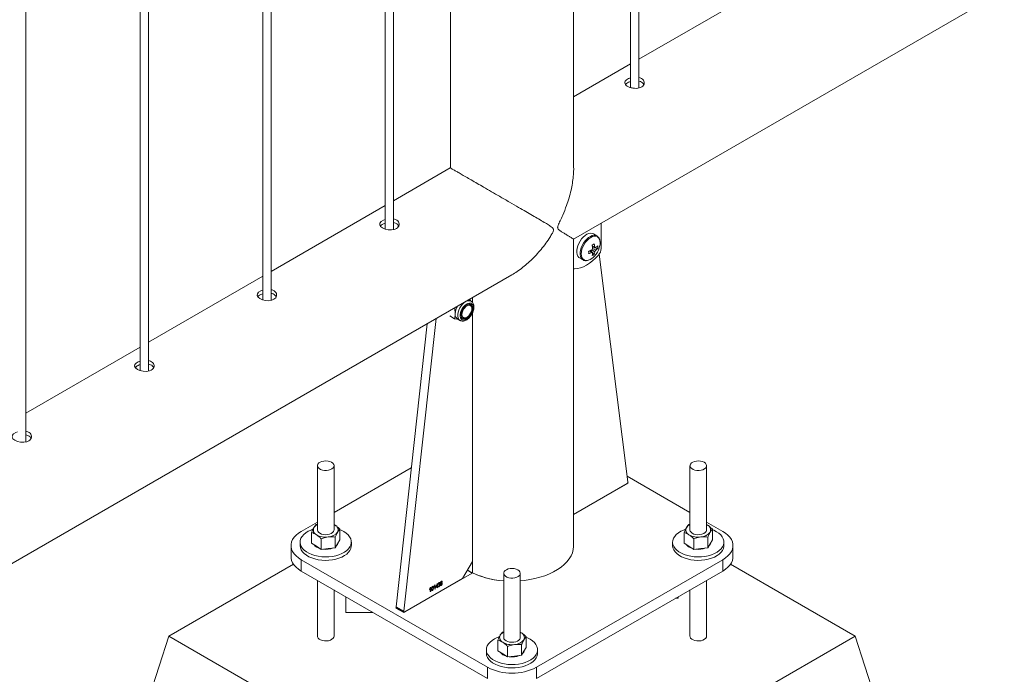
# Paper-space layout 'Sheet2' of a CAD drawing. Units: millimetres. Extents: x 0 to 42, y 0 to 29.8.
# Drawn here: x 28.9 to 29.6, y 8.9 to 9.4 of the extents above; entities that cross this region are included whole.
import ezdxf

# ---------------------------------------------------------------- set-up
doc = ezdxf.new("R2010")
doc.units = ezdxf.units.MM

psp = doc.layouts.new('Sheet2')

# ---------------------------------------------------------------- linework, layer by layer
at = {"color": 7, "linetype": 'Continuous', "lineweight": 0}
for p, q in [((29.32023, 12.37096), (29.32023, 9.33499)), ((29.32623, 9.33466), (29.32623, 12.37443)), ((29.27929, 9.27702), (29.27929, 12.34733)), ((29.19039, 12.29601), (29.19039, 9.27702)), ((29.14945, 9.2326), (29.14945, 12.27238)), ((29.14345, 12.26891), (29.14345, 9.23291)), ((29.06106, 9.18158), (29.06106, 12.22135)), ((29.05506, 12.21789), (29.05506, 9.18188)), ((28.96668, 12.16686), (28.96668, 9.13085)), ((28.97268, 9.13055), (28.97268, 12.17032)), ((28.88429, 9.07952), (28.88429, 12.1193)), ((29.2793, 9.2257), (31.00257, 10.22052)), ((29.40862, 9.403), (29.32623, 9.35544)), ((29.32023, 9.35198), (29.27929, 9.32834)), ((29.19036, 9.27701), (29.14945, 9.25339)), ((29.14345, 9.24993), (29.06106, 9.20236)), ((29.15278, 9.2347), (29.15272, 9.23561)), ((29.29919, 9.21897), (29.29919, 9.23718)), ((29.27929, 9.00476), (29.27929, 9.22569)), ((29.29609, 9.22799), (29.29358, 9.22944)), ((29.29414, 9.21469), (29.29166, 9.21755)), ((29.29663, 9.219), (29.29291, 9.21972)), ((29.29521, 9.2195), (29.29476, 9.21973)), ((29.28358, 9.21212), (29.28609, 9.21067)), ((29.29777, 9.21488), (29.31849, 9.05071)), ((27.51153, 8.20519), (29.2348, 9.20001)), ((29.05506, 9.1989), (28.97268, 9.15134)), ((29.20533, 9.18092), (29.20353, 9.18196)), ((29.20416, 9.18233), (29.20467, 9.18237)), ((29.20445, 9.18249), (29.20467, 9.18237)), ((29.20485, 9.1812), (29.20467, 9.18237)), ((29.20624, 9.18012), (29.20624, 9.18352)), ((29.19314, 9.17596), (29.19335, 9.17584)), ((29.19335, 9.17584), (29.1942, 9.17658)), ((29.20481, 9.17776), (29.20383, 9.17832)), ((29.1801, 9.16843), (29.15685, 8.9574)), ((29.18994, 9.17027), (29.19335, 9.1683)), ((29.19551, 9.16811), (29.19733, 9.16706)), ((29.19883, 9.16966), (29.19981, 9.16909)), ((29.20624, 8.99315), (29.20624, 9.17224)), ((29.17368, 9.16472), (29.15119, 8.96067)), ((28.96668, 9.14788), (28.88429, 9.10031)), ((29.09449, 9.06233), (29.09449, 9.01603)), ((29.10649, 9.01603), (29.10649, 9.06233)), ((29.36319, 9.06233), (29.36319, 9.01603)), ((29.37519, 9.01603), (29.37519, 9.06233)), ((29.16223, 9.06081), (29.10649, 9.02864)), ((29.36319, 9.02864), (29.31798, 9.05474)), ((29.31779, 9.04938), (29.27929, 9.02716)), ((29.09449, 9.02171), (29.08281, 9.01497)), ((29.09356, 9.01984), (29.09449, 9.02016)), ((29.1072, 9.0195), (29.10649, 9.0199)), ((29.10649, 9.01988), (29.1072, 9.0195)), ((29.36226, 9.01985), (29.36319, 9.02016)), ((29.38687, 9.01497), (29.37519, 9.02171)), ((29.3759, 9.0195), (29.37519, 9.0199)), ((29.37519, 9.01988), (29.3759, 9.0195)), ((29.09032, 9.00647), (29.09032, 9.01414)), ((29.11066, 9.00893), (29.11066, 9.01661)), ((29.35902, 9.00647), (29.35902, 9.01414)), ((29.37936, 9.00893), (29.37936, 9.01661)), ((29.07549, 9.00476), (29.07549, 8.9966)), ((29.08199, 9.00721), (29.08199, 9.00476)), ((29.09032, 9.00647), (29.09379, 9.00424)), ((29.09379, 9.00424), (29.09725, 9.002)), ((29.09725, 9.002), (29.09725, 9.00967)), ((29.10742, 9.00323), (29.10742, 9.01091)), ((29.10742, 9.00323), (29.10904, 9.00608)), ((29.10904, 9.00608), (29.11066, 9.00893)), ((29.11899, 9.00476), (29.11899, 9.00721)), ((29.35069, 9.00721), (29.35069, 9.00476)), ((29.35902, 9.00647), (29.36249, 9.00424)), ((29.36249, 9.00424), (29.36595, 9.002)), ((29.36595, 9.002), (29.36595, 9.00967)), ((29.37612, 9.00323), (29.37612, 9.01091)), ((29.37612, 9.00323), (29.37774, 9.00608)), ((29.37774, 9.00608), (29.37936, 9.00893)), ((29.38769, 9.00476), (29.38769, 9.00721)), ((29.39419, 8.9966), (29.39419, 9.00476)), ((29.10234, 9.00262), (29.09725, 9.002)), ((29.10742, 9.00323), (29.10234, 9.00262)), ((29.37104, 9.00262), (29.36595, 9.002)), ((29.37612, 9.00323), (29.37104, 9.00262)), ((29.07732, 8.99138), (28.98735, 8.93944)), ((29.08281, 8.99456), (29.21716, 8.917)), ((29.08281, 8.99456), (29.08281, 8.98639)), ((29.19917, 8.9809), (29.20624, 8.99315)), ((29.25252, 8.917), (29.38687, 8.99456)), ((29.38687, 8.98639), (29.38687, 8.99456)), ((29.48233, 8.93944), (29.39241, 8.99135)), ((29.08281, 8.98639), (29.21716, 8.90883)), ((29.15674, 8.95641), (29.20609, 8.9849)), ((29.20271, 8.98703), (29.20341, 8.98662)), ((29.22884, 8.98477), (29.22884, 8.93847)), ((29.24084, 8.93847), (29.24084, 8.98477)), ((29.25252, 8.90883), (29.38687, 8.98639)), ((29.09449, 8.97965), (29.09449, 8.93944)), ((29.15755, 8.95688), (29.19917, 8.9809)), ((29.17917, 8.97628), (29.17934, 8.97638)), ((29.17934, 8.97638), (29.17934, 8.97348)), ((29.17989, 8.97484), (29.18077, 8.9772)), ((29.18076, 8.97663), (29.18014, 8.97498)), ((29.18076, 8.97534), (29.18076, 8.97663)), ((29.18077, 8.9772), (29.18101, 8.97734)), ((29.18101, 8.97734), (29.18101, 8.97549)), ((29.18185, 8.97708), (29.18159, 8.97697)), ((29.18204, 8.97641), (29.18207, 8.97677)), ((29.18207, 8.97677), (29.18211, 8.97678)), ((29.18442, 8.9786), (29.18416, 8.97842)), ((29.37519, 8.93944), (29.37519, 8.97965)), ((29.10649, 8.93944), (29.10649, 8.97272)), ((29.17542, 8.97304), (29.17542, 8.97337)), ((29.17593, 8.97152), (29.17593, 8.97378)), ((29.17619, 8.97166), (29.17593, 8.97152)), ((29.17602, 8.97446), (29.17619, 8.97456)), ((29.17619, 8.97456), (29.17619, 8.97166)), ((29.17857, 8.97486), (29.17857, 8.97519)), ((29.17908, 8.97333), (29.17908, 8.9756)), ((29.17934, 8.97348), (29.17908, 8.97333)), ((29.18076, 8.975), (29.17989, 8.9745)), ((29.17989, 8.9745), (29.17989, 8.97484)), ((29.18014, 8.97498), (29.18076, 8.97534)), ((29.18076, 8.9743), (29.18076, 8.975)), ((29.18101, 8.97445), (29.18076, 8.9743)), ((29.18101, 8.97549), (29.1813, 8.97565)), ((29.1813, 8.97532), (29.18101, 8.97515)), ((29.18101, 8.97515), (29.18101, 8.97445)), ((29.1813, 8.97565), (29.1813, 8.97532)), ((29.18156, 8.97554), (29.18182, 8.97573)), ((29.36319, 8.97272), (29.36319, 8.93944)), ((29.11499, 8.96782), (29.11499, 8.95652)), ((29.35282, 8.96674), (29.35469, 8.96674)), ((29.35469, 8.96674), (29.35469, 8.96782)), ((29.13456, 8.95652), (29.11499, 8.95652)), ((29.15108, 8.95968), (29.15674, 8.95641)), ((29.15119, 8.96067), (29.15685, 8.9574)), ((29.15139, 8.9601), (29.15705, 8.95683)), ((29.22791, 8.94229), (29.22884, 8.9426)), ((29.24155, 8.94194), (29.24084, 8.94235)), ((29.24084, 8.94232), (29.24155, 8.94194)), ((28.88129, 8.61282), (28.98735, 8.93944)), ((28.98735, 8.93944), (29.23484, 8.79657)), ((29.22467, 8.92891), (29.22467, 8.93659)), ((29.23484, 8.79657), (29.48233, 8.93944)), ((29.24177, 8.92568), (29.24177, 8.93335)), ((29.24501, 8.93138), (29.24501, 8.93905)), ((29.58839, 8.61282), (29.48233, 8.93944)), ((29.21634, 8.92965), (29.21634, 8.9272)), ((29.22467, 8.92891), (29.22814, 8.92668)), ((29.22814, 8.92668), (29.2316, 8.92444)), ((29.2316, 8.92444), (29.2316, 8.93212)), ((29.24177, 8.92568), (29.24339, 8.92853)), ((29.24339, 8.92853), (29.24501, 8.93138)), ((29.25334, 8.9272), (29.25334, 8.92965)), ((29.23669, 8.92506), (29.2316, 8.92444)), ((29.24177, 8.92568), (29.23669, 8.92506)), ((29.21716, 8.90883), (29.21716, 8.917)), ((29.25252, 8.917), (29.25252, 8.90883))]:
    psp.add_line(p, q, dxfattribs=at)
at = {"color": 8, "linetype": 'Continuous', "lineweight": 0}
for p, q in [((29.20636, 9.17998), (29.20636, 9.18359)), ((29.20636, 8.98507), (29.20636, 9.17253)), ((29.27929, 9.02716), (29.3186, 9.04985)), ((29.3186, 9.04985), (29.31834, 9.05)), ((29.20609, 8.9849), (29.20263, 8.9869)), ((29.1516, 8.95998), (29.15108, 8.95968))]:
    psp.add_line(p, q, dxfattribs=at)
at = {"color": 7, "linetype": 'Continuous', "lineweight": 0, "flags": 128}
for points in [[(29.14345, 9.23986), (29.14209, 9.23937), (29.14051, 9.23838), (29.1396, 9.23724), (29.13944, 9.23604), (29.14007, 9.23485), (29.14142, 9.23378), (29.14332, 9.23294), (29.14556, 9.23242), (29.14792, 9.23232), (29.15013, 9.23272), (29.15144, 9.23329), (29.15144, 9.23329)], [(29.29358, 9.22944), (29.29268, 9.2298), (29.29152, 9.2299), (29.29025, 9.22967), (29.28892, 9.22913), (29.28757, 9.22828), (29.28627, 9.22716), (29.28505, 9.22581), (29.28395, 9.22427), (29.28302, 9.22262), (29.2823, 9.22089), (29.2818, 9.21916), (29.28154, 9.21749), (29.28154, 9.21594), (29.2818, 9.21456), (29.2823, 9.21341), (29.28302, 9.21252), (29.28358, 9.21212)], [(29.27997, 9.2042), (29.28203, 9.2044), (29.28417, 9.20492), (29.28636, 9.20576), (29.28858, 9.2069), (29.2908, 9.20832), (29.293, 9.21002), (29.29513, 9.21197), (29.29719, 9.21414)], [(29.27929, 9.2043), (29.27954, 9.20424), (29.27997, 9.2042)], [(29.05506, 9.18883), (29.0537, 9.18835), (29.05212, 9.18735), (29.05121, 9.18622), (29.05105, 9.18501), (29.05168, 9.18382), (29.05303, 9.18275), (29.05493, 9.18191), (29.05717, 9.1814), (29.05953, 9.1813), (29.06174, 9.1817), (29.06305, 9.18227), (29.06305, 9.18227)], [(29.20699, 9.17621), (29.20686, 9.1774), (29.20649, 9.17837), (29.20588, 9.17909), (29.20508, 9.1795), (29.20412, 9.17958), (29.20307, 9.17934), (29.20197, 9.17878), (29.20088, 9.17793), (29.19987, 9.17684), (29.19899, 9.17557), (29.19828, 9.17419), (29.19778, 9.17277), (29.19753, 9.17138), (29.19753, 9.17011), (29.19778, 9.16902), (29.19828, 9.16816), (29.19899, 9.1676), (29.19987, 9.16735), (29.20088, 9.16743), (29.20197, 9.16783), (29.20307, 9.16854), (29.20412, 9.16952), (29.20508, 9.17071), (29.20588, 9.17204), (29.20649, 9.17345), (29.20686, 9.17487), (29.20699, 9.17621)], [(29.20638, 9.17586), (29.20625, 9.17697), (29.20587, 9.17786), (29.20526, 9.17848), (29.20446, 9.17878), (29.20352, 9.17875), (29.2025, 9.17839), (29.20147, 9.17772), (29.20048, 9.17678), (29.1996, 9.17563), (29.19889, 9.17434), (29.19839, 9.173), (29.19813, 9.17169), (29.19813, 9.17049), (29.19839, 9.16948), (29.19889, 9.16872), (29.1996, 9.16826), (29.20048, 9.16812), (29.20147, 9.16832), (29.2025, 9.16884), (29.20352, 9.16966), (29.20446, 9.17071), (29.20526, 9.17193), (29.20587, 9.17326), (29.20625, 9.17459), (29.20638, 9.17586)], [(29.20558, 9.17687), (29.20582, 9.17594), (29.20581, 9.17482), (29.20553, 9.17359), (29.20502, 9.17236), (29.2043, 9.1712), (29.20344, 9.17021), (29.2025, 9.16945), (29.20154, 9.16899), (29.20064, 9.16886), (29.19986, 9.16907), (29.19926, 9.1696), (29.19889, 9.17041), (29.19878, 9.17145), (29.19893, 9.17264), (29.19932, 9.17388), (29.19994, 9.17509), (29.20074, 9.17617), (29.20165, 9.17705), (29.20261, 9.17767), (29.20355, 9.17796), (29.2044, 9.17793), (29.20509, 9.17755), (29.20558, 9.17687)], [(28.96668, 9.1378), (28.96531, 9.13732), (28.96373, 9.13633), (28.96282, 9.13519), (28.96266, 9.13399), (28.96329, 9.1328), (28.96465, 9.13173), (28.96654, 9.13088), (28.96878, 9.13037), (28.97114, 9.13027), (28.97335, 9.13067), (28.97466, 9.13124), (28.97466, 9.13124)], [(28.87829, 9.08678), (28.87692, 9.08629), (28.87534, 9.0853), (28.87443, 9.08417), (28.87427, 9.08296), (28.8749, 9.08177), (28.87626, 9.0807), (28.87816, 9.07986), (28.88039, 9.07934), (28.88275, 9.07925), (28.88496, 9.07964), (28.88627, 9.08022), (28.88627, 9.08022)], [(29.10473, 9.06478), (29.10354, 9.06531), (29.10216, 9.06566), (29.10068, 9.06579), (29.09918, 9.06571), (29.09777, 9.06542), (29.09652, 9.06493), (29.09553, 9.06428), (29.09485, 9.0635), (29.09452, 9.06266), (29.09456, 9.06179), (29.09498, 9.06095), (29.09575, 9.06021), (29.09681, 9.05959), (29.09811, 9.05915), (29.09955, 9.05891), (29.10106, 9.05888), (29.10252, 9.05907), (29.10386, 9.05947), (29.10499, 9.06004), (29.10584, 9.06076), (29.10635, 9.06157), (29.10649, 9.06244), (29.10625, 9.0633), (29.10565, 9.06409), (29.10473, 9.06478)], [(29.37343, 9.06478), (29.37225, 9.06531), (29.37087, 9.06566), (29.36938, 9.06579), (29.36788, 9.06571), (29.36647, 9.06542), (29.36522, 9.06493), (29.36423, 9.06428), (29.36355, 9.0635), (29.36322, 9.06266), (29.36326, 9.06179), (29.36368, 9.06095), (29.36445, 9.06021), (29.36551, 9.05959), (29.36681, 9.05915), (29.36825, 9.05891), (29.36976, 9.05888), (29.37122, 9.05907), (29.37256, 9.05946), (29.37369, 9.06004), (29.37454, 9.06076), (29.37505, 9.06157), (29.37519, 9.06244), (29.37495, 9.0633), (29.37436, 9.06409), (29.37343, 9.06478)], [(29.08281, 9.01497), (29.08081, 9.01366), (29.0791, 9.01223), (29.07769, 9.01069), (29.07662, 9.00906), (29.0759, 9.00737), (29.07554, 9.00563), (29.07554, 9.00389), (29.0759, 9.00216), (29.07662, 9.00047), (29.07769, 8.99884), (29.0791, 8.9973), (29.08081, 8.99586), (29.08281, 8.99456)], [(29.09125, 9.01646), (29.08988, 9.01596), (29.08787, 9.01502), (29.08611, 9.01393), (29.08463, 9.01271), (29.08346, 9.01139), (29.08262, 9.00998), (29.08213, 9.00851), (29.08199, 9.00703), (29.08222, 9.00554), (29.0828, 9.00409), (29.08372, 9.0027), (29.08497, 9.0014), (29.08653, 9.00021), (29.08835, 8.99915), (29.09041, 8.99826), (29.09267, 8.99753), (29.09508, 8.997), (29.0976, 8.99666), (29.10017, 8.99653), (29.10275, 8.99661), (29.10528, 8.9969), (29.10772, 8.99738), (29.11002, 8.99806), (29.11213, 8.99891), (29.11402, 8.99993), (29.11564, 9.00109), (29.11697, 9.00237), (29.11798, 9.00374), (29.11865, 9.00518), (29.11896, 9.00665), (29.11892, 9.00814), (29.11852, 9.00962), (29.11776, 9.01104), (29.11667, 9.01239), (29.11527, 9.01364), (29.11357, 9.01477), (29.11357, 9.01477)], [(29.09449, 9.01603), (29.09449, 9.01597), (29.09471, 9.01511), (29.09529, 9.01431), (29.09619, 9.01362), (29.09737, 9.01307), (29.09874, 9.01272), (29.10022, 9.01257), (29.10172, 9.01264)], [(29.10172, 9.01264), (29.10314, 9.01292), (29.1044, 9.0134), (29.10541, 9.01405), (29.10611, 9.01482), (29.10646, 9.01566), (29.10649, 9.01603)], [(29.11357, 9.01477), (29.11162, 9.01574), (29.11066, 9.01613)], [(29.35995, 9.01646), (29.35858, 9.01596), (29.35657, 9.01502), (29.35481, 9.01393), (29.35333, 9.01271), (29.35216, 9.01139), (29.35132, 9.00998), (29.35083, 9.00851), (29.35069, 9.00703), (29.35092, 9.00554), (29.3515, 9.00409), (29.35242, 9.0027), (29.35368, 9.0014), (29.35523, 9.00021), (29.35705, 8.99915), (29.35912, 8.99826), (29.36137, 8.99753), (29.36378, 8.997), (29.3663, 8.99666), (29.36887, 8.99654), (29.37145, 8.99661), (29.37398, 8.9969), (29.37642, 8.99738), (29.37872, 8.99806), (29.38083, 8.99891), (29.38272, 8.99993), (29.38435, 9.00109), (29.38567, 9.00236), (29.38668, 9.00374), (29.38735, 9.00518), (29.38767, 9.00665), (29.38762, 9.00814), (29.38722, 9.00962), (29.38646, 9.01104), (29.38537, 9.01239), (29.38397, 9.01364), (29.38227, 9.01476), (29.38227, 9.01476)], [(29.36319, 9.01603), (29.36319, 9.01597), (29.36341, 9.01511), (29.36399, 9.01431), (29.36489, 9.01362), (29.36607, 9.01307), (29.36744, 9.01272), (29.36892, 9.01257), (29.37042, 9.01264)], [(29.37042, 9.01264), (29.37184, 9.01293), (29.3731, 9.0134), (29.37411, 9.01405), (29.37481, 9.01482), (29.37516, 9.01566), (29.37519, 9.01603)], [(29.38227, 9.01476), (29.38032, 9.01574), (29.37936, 9.01613)], [(29.38687, 8.99456), (29.38887, 8.99586), (29.39059, 8.9973), (29.39199, 8.99884), (29.39306, 9.00047), (29.39378, 9.00216), (29.39414, 9.00389), (29.39415, 9.00564), (29.39378, 9.00737), (29.39306, 9.00906), (29.39199, 9.01069), (29.39059, 9.01223), (29.38887, 9.01366), (29.38687, 9.01497)], [(29.08199, 9.00476), (29.08199, 9.00458), (29.08222, 9.00309), (29.0828, 9.00164), (29.08372, 9.00025), (29.08497, 8.99895), (29.08653, 8.99776), (29.08835, 8.9967), (29.09041, 8.99581), (29.09267, 8.99508), (29.09508, 8.99455), (29.0976, 8.99422), (29.10017, 8.99409), (29.10275, 8.99416), (29.10528, 8.99445), (29.10772, 8.99493), (29.11002, 8.99561), (29.11213, 8.99646), (29.11402, 8.99748), (29.11564, 8.99864), (29.11697, 8.99992), (29.11798, 9.00129), (29.11865, 9.00273), (29.11896, 9.0042), (29.11899, 9.00476)], [(29.24084, 8.97934), (29.24376, 8.97962), (29.24762, 8.98019), (29.25139, 8.98095), (29.25502, 8.9819), (29.25849, 8.98304), (29.26177, 8.98435), (29.26483, 8.98582), (29.26765, 8.98745), (29.27021, 8.98922), (29.27248, 8.99111), (29.27445, 8.99311), (29.2761, 8.99521), (29.27741, 8.99738), (29.27839, 8.99962), (29.27901, 9.00189), (29.27928, 9.00419), (29.27929, 9.00476)], [(29.35069, 9.00476), (29.35069, 9.00458), (29.35092, 9.00309), (29.3515, 9.00164), (29.35242, 9.00025), (29.35368, 8.99895), (29.35523, 8.99776), (29.35705, 8.9967), (29.35912, 8.99581), (29.36137, 8.99508), (29.36378, 8.99455), (29.3663, 8.99422), (29.36887, 8.99409), (29.37145, 8.99416), (29.37398, 8.99445), (29.37642, 8.99493), (29.37872, 8.99561), (29.38083, 8.99646), (29.38272, 8.99748), (29.38435, 8.99864), (29.38567, 8.99992), (29.38668, 9.00129), (29.38735, 9.00273), (29.38767, 9.0042), (29.38769, 9.00476)], [(29.08281, 8.98639), (29.08081, 8.9877), (29.0791, 8.98913), (29.07769, 8.99067), (29.07662, 8.9923), (29.0759, 8.994), (29.07554, 8.99573), (29.07549, 8.9966)], [(29.39419, 8.9966), (29.39414, 8.99573), (29.39378, 8.994), (29.39306, 8.9923), (29.39199, 8.99067), (29.39059, 8.98913), (29.38887, 8.9877), (29.38687, 8.98639)], [(29.23908, 8.98722), (29.23789, 8.98775), (29.23651, 8.9881), (29.23503, 8.98823), (29.23353, 8.98815), (29.23212, 8.98786), (29.23087, 8.98737), (29.22988, 8.98672), (29.2292, 8.98594), (29.22887, 8.9851), (29.22891, 8.98423), (29.22933, 8.9834), (29.2301, 8.98265), (29.23116, 8.98203), (29.23246, 8.98159), (29.2339, 8.98135), (29.23541, 8.98132), (29.23687, 8.98151), (29.23821, 8.98191), (29.23934, 8.98248), (29.24019, 8.9832), (29.2407, 8.98402), (29.24084, 8.98488), (29.2406, 8.98574), (29.24, 8.98653), (29.23908, 8.98722)], [(29.2256, 8.9389), (29.22423, 8.9384), (29.22222, 8.93747), (29.22046, 8.93638), (29.21898, 8.93516), (29.21781, 8.93383), (29.21697, 8.93242), (29.21648, 8.93096), (29.21634, 8.92947), (29.21657, 8.92798), (29.21715, 8.92653), (29.21807, 8.92514), (29.21933, 8.92384), (29.22088, 8.92265), (29.2227, 8.92159), (29.22476, 8.9207), (29.22702, 8.91998), (29.22943, 8.91944), (29.23195, 8.91911), (29.23452, 8.91898), (29.2371, 8.91905), (29.23963, 8.91934), (29.24207, 8.91982), (29.24437, 8.9205), (29.24648, 8.92135), (29.24837, 8.92237), (29.25, 8.92353), (29.25132, 8.92481), (29.25233, 8.92618), (29.253, 8.92762), (29.25332, 8.9291), (29.25327, 8.93059), (29.25287, 8.93206), (29.25211, 8.93348), (29.25102, 8.93483), (29.24962, 8.93608), (29.24792, 8.93721), (29.24792, 8.93721)], [(29.22884, 8.93847), (29.22884, 8.93841), (29.22906, 8.93755), (29.22964, 8.93675), (29.23054, 8.93606), (29.23172, 8.93552), (29.23309, 8.93516), (29.23457, 8.93501), (29.23607, 8.93508)], [(29.23607, 8.93508), (29.23749, 8.93537), (29.23875, 8.93584), (29.23976, 8.93649), (29.24046, 8.93726), (29.24081, 8.9381), (29.24084, 8.93847)], [(29.24792, 8.93721), (29.24597, 8.93818), (29.24501, 8.93858)], [(29.21634, 8.9272), (29.21634, 8.92702), (29.21657, 8.92553), (29.21715, 8.92408), (29.21807, 8.92269), (29.21933, 8.92139), (29.22088, 8.9202), (29.2227, 8.91914), (29.22476, 8.91825), (29.22702, 8.91753), (29.22943, 8.91699), (29.23195, 8.91666), (29.23452, 8.91653), (29.2371, 8.9166), (29.23963, 8.91689), (29.24207, 8.91737), (29.24437, 8.91805), (29.24648, 8.91891), (29.24837, 8.91992), (29.25, 8.92108), (29.25132, 8.92236), (29.25233, 8.92373), (29.253, 8.92517), (29.25332, 8.92665), (29.25334, 8.9272)]]:
    psp.add_lwpolyline(points, dxfattribs=at)
at = {"color": 8, "linetype": 'Continuous', "lineweight": 0, "flags": 128}
for points in [[(29.29616, 9.22795), (29.29519, 9.22835), (29.29403, 9.22845), (29.29276, 9.22823), (29.29143, 9.22768), (29.29008, 9.22683), (29.28878, 9.22571), (29.28756, 9.22436), (29.28646, 9.22283), (29.28553, 9.22117), (29.28481, 9.21944), (29.28431, 9.21771), (29.28405, 9.21604), (29.28405, 9.21449), (29.28431, 9.21311), (29.28481, 9.21196), (29.28553, 9.21107), (29.28616, 9.21063)], [(29.29842, 9.22297), (29.29829, 9.22443), (29.2979, 9.22568), (29.29727, 9.22668), (29.29642, 9.22738), (29.29539, 9.22777), (29.29421, 9.22781), (29.29293, 9.22752), (29.2916, 9.22691), (29.29027, 9.22599), (29.28899, 9.2248), (29.28781, 9.22339), (29.28678, 9.22182), (29.28593, 9.22014), (29.2853, 9.21841), (29.28491, 9.21671), (29.28478, 9.2151), (29.28491, 9.21364), (29.2853, 9.21238), (29.28593, 9.21139), (29.28678, 9.21068), (29.28781, 9.2103), (29.28899, 9.21025), (29.28998, 9.21045)], [(29.20535, 9.18091), (29.205, 9.18108), (29.20398, 9.18129), (29.20285, 9.18116), (29.20164, 9.18069), (29.20042, 9.17991), (29.19924, 9.17885), (29.19816, 9.17756), (29.19723, 9.17611), (29.19649, 9.17456), (29.19597, 9.17298), (29.19571, 9.17145), (29.19571, 9.17004), (29.19597, 9.16881), (29.19649, 9.16783), (29.19723, 9.16713), (29.19739, 9.16703)], [(29.24084, 8.97934), (29.24376, 8.97962), (29.24762, 8.98019), (29.25139, 8.98095), (29.25502, 8.9819), (29.25849, 8.98304), (29.26177, 8.98435), (29.26483, 8.98582), (29.26765, 8.98745), (29.27021, 8.98922), (29.27248, 8.99111), (29.27445, 8.99311), (29.2761, 8.99521), (29.27741, 8.99738), (29.27839, 8.99962), (29.27901, 9.00189), (29.27928, 9.00419), (29.27929, 9.00476)], [(29.10649, 8.93944), (29.10635, 8.93868), (29.10584, 8.93787), (29.10499, 8.93715), (29.10386, 8.93658), (29.10252, 8.93618), (29.10106, 8.93599), (29.09955, 8.93602), (29.09811, 8.93626), (29.09681, 8.9367), (29.09575, 8.93732), (29.09498, 8.93806), (29.09456, 8.9389), (29.09449, 8.93938)], [(29.37519, 8.93944), (29.37505, 8.93868), (29.37454, 8.93787), (29.37369, 8.93715), (29.37256, 8.93658), (29.37122, 8.93618), (29.36976, 8.93599), (29.36825, 8.93602), (29.36681, 8.93626), (29.36551, 8.9367), (29.36445, 8.93732), (29.36368, 8.93806), (29.36326, 8.9389), (29.36319, 8.93938)]]:
    psp.add_lwpolyline(points, dxfattribs=at)
at = {"color": 7, "linetype": 'Continuous', "lineweight": 0}
for centre, radius, start, end in [((29.28431, 9.2359), 0.01977, 287.12991, 293.89384), ((29.29602, 9.21648), 0.00394, 139.99042, 160.0106), ((29.27687, 9.25035), 0.03303, 298.46753, 301.52709), ((29.27335, 9.21691), 0.01977, 6.10393, 12.86802), ((29.27487, 9.2178), 0.01977, 6.10393, 12.86802), ((29.28257, 9.22425), 0.016, 317.79315, 342.21223), ((29.29452, 9.21909), 0.000812, 30.82648, 89.15971), ((29.29151, 9.21909), 0.00394, 319.99042, 340.0106), ((29.28888, 9.22804), 0.01063, 306.57746, 316.81085), ((29.28888, 9.22627), 0.01063, 306.57746, 316.81085), ((29.28558, 9.21988), 0.01109, 355.43833, 4.56167), ((29.29144, 9.21934), 0.00775, 317.82156, 357.22578), ((29.28611, 9.2232), 0.01231, 341.83221, 358.95069), ((29.28654, 9.22023), 0.01036, 289.34964, 319.49853), ((29.25715, 9.21613), 0.03299, 358.46822, 1.53178), ((29.28431, 9.23414), 0.01977, 287.12991, 293.89384), ((29.29301, 9.21648), 0.000812, 210.82648, 269.15971), ((29.28244, 9.21689), 0.01063, 343.18705, 353.41941), ((29.28786, 9.22382), 0.01108, 295.43419, 304.56043), ((29.28397, 9.21777), 0.01063, 343.18705, 353.41941), ((29.20535, 9.17139), 0.0115, 148.97359, 178.08613), ((29.20259, 9.17682), 0.00284, 10.30515, 42.57095), ((29.1976, 9.17126), 0.00378, 172.21444, 236.4745), ((29.19949, 9.1717), 0.00305, 259.97162, 290.43393), ((29.31699, 9.05065), 0.0015, 302.08874, 2.38417), ((29.09673, 9.0148), 0.00558, 113.66595, 149.22164), ((29.10566, 9.01606), 0.00376, 333.99053, 65.94056), ((29.36623, 9.01389), 0.00674, 116.81614, 146.07275), ((29.37436, 9.01606), 0.00376, 333.98699, 65.93349), ((29.09532, 9.016), 0.00376, 153.98921, 245.93127), ((29.10042, 9.0242), 0.01339, 240.30744, 278.24695), ((29.10201, 9.0198), 0.00886, 272.12741, 322.54198), ((29.36402, 9.016), 0.00376, 153.99253, 245.9345), ((29.36912, 9.0242), 0.01339, 240.31429, 278.24516), ((29.37071, 9.0198), 0.00886, 272.12017, 322.54922), ((29.0983, 9.01032), 0.00796, 218.92999, 255.44839), ((29.10548, 9.00752), 0.00404, 310.63953, 350.16324), ((29.367, 9.01032), 0.00796, 218.93876, 255.44448), ((29.37418, 9.00752), 0.00404, 310.6486, 350.15417), ((29.10051, 9.01627), 0.01426, 261.77376, 292.03404), ((29.36921, 9.01627), 0.01426, 261.76988, 292.03073), ((29.23272, 9.04093), 0.06172, 241.64846, 266.39772), ((29.15173, 8.96054), 0.000555, 166.30692, 232.44873), ((29.15728, 8.95724), 0.000455, 159.74909, 306.87709), ((29.23188, 8.93633), 0.00674, 116.81525, 146.07233), ((29.24001, 8.9385), 0.00376, 333.98478, 65.9357), ((29.22967, 8.93844), 0.00376, 153.99495, 245.93614), ((29.23477, 8.94664), 0.01339, 240.31078, 278.247), ((29.23636, 8.94224), 0.00886, 272.12077, 322.54863), ((29.23266, 8.93277), 0.00797, 218.95875, 255.42051), ((29.23983, 8.92996), 0.00404, 310.63953, 350.16324), ((29.23486, 8.93871), 0.01427, 261.77283, 292.02778), ((29.23484, 8.95099), 0.03831, 242.52439, 297.47624)]:
    psp.add_arc(centre, radius, start, end, dxfattribs=at)
at = {"color": 8, "linetype": 'Continuous', "lineweight": 0}
for centre, radius, start, end in [((29.22995, 9.03316), 0.05357, 239.4307, 243.87069), ((29.23246, 9.03983), 0.0606, 240.60173, 266.58026)]:
    psp.add_arc(centre, radius, start, end, dxfattribs=at)
at = {"color": 7, "linetype": 'Continuous', "lineweight": 0}
for points, knots in [([(29.31824, 9.3411), (29.31774, 9.34076), (29.31674, 9.34007), (29.3161, 9.33887), (29.31622, 9.33765), (29.31713, 9.33648), (29.31873, 9.33546), (29.32082, 9.3347), (29.32318, 9.33431), (29.32555, 9.33437), (29.32767, 9.33495), (29.32928, 9.33599), (29.33022, 9.33738), (29.33038, 9.33892), (29.32974, 9.34041), (29.32834, 9.34157), (29.32707, 9.3422), (29.32627, 9.34229), (29.32623, 9.34229)], [0, 0, 0, 0, 0.066142, 0.132267, 0.198913, 0.265914, 0.332341, 0.398203, 0.464328, 0.531176, 0.598088, 0.664271, 0.730087, 0.796451, 0.863431, 0.930149, 0.996123, 1, 1, 1, 1]), ([(29.31824, 9.33845), (29.31769, 9.33811), (29.31703, 9.33771), (29.31679, 9.33723), (29.31674, 9.33715)], [0, 0, 0, 0, 0.824543, 1, 1, 1, 1]), ([(29.32023, 9.34191), (29.32, 9.34185), (29.31924, 9.34166), (29.31865, 9.34133), (29.31824, 9.3411)], [0, 0, 0, 0, 0.302711, 1, 1, 1, 1]), ([(29.32023, 9.33926), (29.32001, 9.33921), (29.31925, 9.33901), (29.31866, 9.33868), (29.31824, 9.33845)], [0, 0, 0, 0, 0.2904235, 1, 1, 1, 1]), ([(29.32989, 9.33711), (29.32981, 9.33732), (29.32956, 9.33803), (29.32833, 9.33894), (29.32708, 9.33958), (29.32628, 9.33967), (29.32623, 9.33968)], [0, 0, 0, 0, 0.171466, 0.574499, 0.972399, 1, 1, 1, 1]), ([(29.23479, 9.20004), (29.23505, 9.20018), (29.23671, 9.20107), (29.23968, 9.20309), (29.24366, 9.20608), (29.24756, 9.20948), (29.25134, 9.21319), (29.25499, 9.21724), (29.25845, 9.22153), (29.26125, 9.22545), (29.26325, 9.22864), (29.26433, 9.2306), (29.26476, 9.23185), (29.26481, 9.23255), (29.26454, 9.23339), (29.26331, 9.23452), (29.2611, 9.23595), (29.25785, 9.23792), (29.25404, 9.24016), (29.24959, 9.24276), (29.2448, 9.24554), (29.23927, 9.24874), (29.23409, 9.25174), (29.22942, 9.25444), (29.22516, 9.25691), (29.22011, 9.25982), (29.21472, 9.26294), (29.20975, 9.26581), (29.20538, 9.26833), (29.20141, 9.27062), (29.19805, 9.27256), (29.19532, 9.27414), (29.19297, 9.27549), (29.19122, 9.2765), (29.19041, 9.27696), (29.19039, 9.27697), (29.19038, 9.27697)], [0, 0, 0, 0, 0.005692, 0.036036, 0.067219, 0.098408, 0.131158, 0.163909, 0.197279, 0.230649, 0.250548, 0.264999, 0.270716, 0.275166, 0.279606, 0.292771, 0.323066, 0.353552, 0.39246, 0.431366, 0.471439, 0.511501, 0.561006, 0.586335, 0.611661, 0.650638, 0.690621, 0.723371, 0.757036, 0.78981, 0.823617, 0.855237, 0.887601, 0.931854, 0.977383, 1, 1, 1, 1]), ([(29.27929, 9.2776), (29.27931, 9.277), (29.27938, 9.2748), (29.27909, 9.27088), (29.27846, 9.2659), (29.27743, 9.2607), (29.27602, 9.25536), (29.27405, 9.24935), (29.27185, 9.24385), (29.26992, 9.23965), (29.26879, 9.23721), (29.26816, 9.23579), (29.26782, 9.23472), (29.26773, 9.23397), (29.26792, 9.23312), (29.26895, 9.2321), (29.27057, 9.23101), (29.27269, 9.22968), (29.27479, 9.22842), (29.27673, 9.22727), (29.27819, 9.22641), (29.27918, 9.22582), (29.27923, 9.22579), (29.27925, 9.22577)], [0, 0, 0, 0, 0.020879, 0.07631, 0.133274, 0.190245, 0.252878, 0.315852, 0.398021, 0.446431, 0.46602, 0.485729, 0.496953, 0.503412, 0.513291, 0.53563, 0.586091, 0.636866, 0.708807, 0.78074, 0.854883, 0.929009, 1, 1, 1, 1]), ([(29.15144, 9.23329), (29.15194, 9.23365), (29.15294, 9.23438), (29.15358, 9.23587), (29.15347, 9.23741), (29.15254, 9.23881), (29.15114, 9.2398), (29.14994, 9.24008), (29.14945, 9.2402)], [0, 0, 0, 0, 0.1750891, 0.3501155, 0.5265499, 0.7039036, 0.8797484, 1, 1, 1, 1]), ([(29.14345, 9.23721), (29.14299, 9.23706), (29.14181, 9.23668), (29.14056, 9.2359), (29.14012, 9.23529), (29.13996, 9.23505)], [0, 0, 0, 0, 0.29054, 0.732653, 1, 1, 1, 1]), ([(29.1531, 9.23511), (29.15291, 9.23547), (29.15246, 9.2363), (29.15113, 9.23719), (29.14994, 9.23747), (29.14945, 9.23758)], [0, 0, 0, 0, 0.308573, 0.718464, 1, 1, 1, 1]), ([(29.29843, 9.22304), (29.29842, 9.22331), (29.2984, 9.22407), (29.29818, 9.22524), (29.29767, 9.22644), (29.29699, 9.22737), (29.29641, 9.22775), (29.29616, 9.22791)], [0, 0, 0, 0, 0.124636, 0.36076, 0.596396, 0.826715, 1, 1, 1, 1]), ([(29.29232, 9.21607), (29.29218, 9.21616), (29.29162, 9.21654), (29.29106, 9.21692), (29.29064, 9.2172)], [0, 0, 0, 0, 0.244975, 1, 1, 1, 1]), ([(29.29453, 9.21655), (29.29438, 9.21665), (29.29367, 9.21713), (29.29295, 9.21761), (29.29238, 9.21799)], [0, 0, 0, 0, 0.208214, 1, 1, 1, 1]), ([(29.29271, 9.22078), (29.29316, 9.22056), (29.29377, 9.22027), (29.29438, 9.21997), (29.29453, 9.2199)], [0, 0, 0, 0, 0.7550272, 1, 1, 1, 1]), ([(29.2929, 9.21887), (29.29351, 9.21857), (29.29428, 9.2182), (29.29505, 9.21782), (29.29521, 9.21774)], [0, 0, 0, 0, 0.7910617, 1, 1, 1, 1]), ([(29.28619, 9.21066), (29.28637, 9.21055), (29.28686, 9.21026), (29.28783, 9.2101), (29.28887, 9.21011), (29.28954, 9.21031), (29.2898, 9.21039)], [0, 0, 0, 0, 0.169646, 0.481107, 0.795298, 1, 1, 1, 1]), ([(29.29236, 9.2161), (29.29242, 9.21606), (29.29264, 9.21591), (29.29285, 9.21577), (29.293, 9.21567)], [0, 0, 0, 0, 0.304659, 1, 1, 1, 1]), ([(29.06305, 9.18227), (29.06355, 9.18263), (29.06456, 9.18336), (29.06519, 9.18484), (29.06508, 9.18639), (29.06415, 9.18778), (29.06275, 9.18878), (29.06155, 9.18906), (29.06106, 9.18917)], [0, 0, 0, 0, 0.1750891, 0.3501155, 0.5265499, 0.7039036, 0.8797484, 1, 1, 1, 1]), ([(29.05506, 9.18618), (29.0546, 9.18603), (29.05343, 9.18565), (29.05217, 9.18487), (29.05174, 9.18426), (29.05157, 9.18403)], [0, 0, 0, 0, 0.29054, 0.732653, 1, 1, 1, 1]), ([(29.06472, 9.18409), (29.06452, 9.18444), (29.06407, 9.18527), (29.06274, 9.18616), (29.06155, 9.18644), (29.06106, 9.18656)], [0, 0, 0, 0, 0.308573, 0.718464, 1, 1, 1, 1]), ([(29.19386, 9.17178), (29.19385, 9.17212), (29.19382, 9.17342), (29.19355, 9.17482), (29.19335, 9.17584)], [0, 0, 0, 0, 0.268628, 1, 1, 1, 1]), ([(29.19743, 9.16705), (29.19757, 9.16697), (29.198, 9.1667), (29.19888, 9.16655), (29.19998, 9.1666), (29.20112, 9.16693), (29.20229, 9.16754), (29.20343, 9.16841), (29.2045, 9.1695), (29.20545, 9.17077), (29.20624, 9.17216), (29.20685, 9.17362), (29.20724, 9.17507), (29.20736, 9.17611), (29.20737, 9.17664), (29.20737, 9.17673)], [0, 0, 0, 0, 0.036267, 0.115014, 0.194172, 0.276777, 0.36336, 0.45224, 0.541369, 0.630174, 0.71882, 0.807668, 0.896971, 0.98221, 1, 1, 1, 1]), ([(29.20737, 9.17673), (29.20736, 9.17698), (29.20734, 9.17769), (29.20711, 9.17873), (29.20661, 9.17975), (29.20602, 9.18049), (29.20553, 9.18076), (29.20533, 9.18087)], [0, 0, 0, 0, 0.140472, 0.404406, 0.6347121, 0.8551932, 1, 1, 1, 1]), ([(29.19335, 9.1683), (29.19343, 9.16857), (29.19372, 9.16963), (29.1938, 9.17086), (29.19386, 9.17178)], [0, 0, 0, 0, 0.257567, 1, 1, 1, 1]), ([(29.19599, 9.16784), (29.19567, 9.16788), (29.19487, 9.16798), (29.19392, 9.16818), (29.19335, 9.1683)], [0, 0, 0, 0, 0.394235, 1, 1, 1, 1]), ([(28.96668, 9.13516), (28.96621, 9.13501), (28.96504, 9.13463), (28.96378, 9.13385), (28.96335, 9.13323), (28.96318, 9.133)], [0, 0, 0, 0, 0.29054, 0.732653, 1, 1, 1, 1]), ([(28.97466, 9.13124), (28.97516, 9.1316), (28.97617, 9.13233), (28.9768, 9.13382), (28.97669, 9.13536), (28.97576, 9.13676), (28.97436, 9.13775), (28.97316, 9.13803), (28.97268, 9.13815)], [0, 0, 0, 0, 0.1750891, 0.3501155, 0.5265499, 0.7039036, 0.8797484, 1, 1, 1, 1]), ([(28.97633, 9.13306), (28.97614, 9.13342), (28.97569, 9.13425), (28.97436, 9.13514), (28.97316, 9.13542), (28.97268, 9.13553)], [0, 0, 0, 0, 0.308573, 0.718464, 1, 1, 1, 1]), ([(28.88627, 9.08022), (28.88677, 9.08058), (28.88778, 9.0813), (28.88841, 9.08279), (28.8883, 9.08434), (28.88737, 9.08573), (28.88597, 9.08673), (28.88477, 9.08701), (28.88429, 9.08712)], [0, 0, 0, 0, 0.1750891, 0.3501155, 0.5265499, 0.7039036, 0.8797484, 1, 1, 1, 1]), ([(28.88794, 9.08204), (28.88775, 9.08239), (28.8873, 9.08322), (28.88597, 9.08411), (28.88477, 9.08439), (28.88429, 9.08451)], [0, 0, 0, 0, 0.308573, 0.718464, 1, 1, 1, 1]), ([(29.09194, 9.01765), (29.09198, 9.01772), (29.09227, 9.01822), (29.09282, 9.01904), (29.09331, 9.01958), (29.09356, 9.01984)], [0, 0, 0, 0, 0.070061, 0.530736, 1, 1, 1, 1]), ([(29.1072, 9.0195), (29.10728, 9.01944), (29.1079, 9.01904), (29.10907, 9.01814), (29.11013, 9.01712), (29.11066, 9.01661)], [0, 0, 0, 0, 0.070114, 0.53089, 1, 1, 1, 1]), ([(29.36064, 9.01765), (29.36068, 9.01772), (29.36097, 9.01822), (29.36152, 9.01904), (29.36201, 9.01958), (29.36226, 9.01985)], [0, 0, 0, 0, 0.0701015, 0.5307756, 1, 1, 1, 1]), ([(29.3759, 9.0195), (29.37598, 9.01944), (29.3766, 9.01904), (29.37777, 9.01814), (29.37883, 9.01712), (29.37936, 9.01661)], [0, 0, 0, 0, 0.069936, 0.530712, 1, 1, 1, 1]), ([(29.09032, 9.01414), (29.09058, 9.01479), (29.09111, 9.0161), (29.09166, 9.01713), (29.09194, 9.01765)], [0, 0, 0, 0, 0.495474, 1, 1, 1, 1]), ([(29.09379, 9.01257), (29.0937, 9.01262), (29.09308, 9.01301), (29.09191, 9.01363), (29.09085, 9.01397), (29.09032, 9.01414)], [0, 0, 0, 0, 0.0699383, 0.5307116, 1, 1, 1, 1]), ([(29.09725, 9.00967), (29.09669, 9.01022), (29.09555, 9.01132), (29.09438, 9.01215), (29.09379, 9.01257)], [0, 0, 0, 0, 0.4955103, 1, 1, 1, 1]), ([(29.10904, 9.01441), (29.109, 9.01434), (29.10871, 9.01383), (29.10816, 9.01272), (29.10767, 9.01151), (29.10742, 9.01091)], [0, 0, 0, 0, 0.070061, 0.530736, 1, 1, 1, 1]), ([(29.11066, 9.01661), (29.1104, 9.01633), (29.10987, 9.01576), (29.10932, 9.01487), (29.10904, 9.01441)], [0, 0, 0, 0, 0.495514, 1, 1, 1, 1]), ([(29.35902, 9.01414), (29.35928, 9.01479), (29.35981, 9.0161), (29.36036, 9.01713), (29.36064, 9.01765)], [0, 0, 0, 0, 0.495475, 1, 1, 1, 1]), ([(29.36249, 9.01257), (29.3624, 9.01262), (29.36178, 9.01301), (29.36061, 9.01363), (29.35955, 9.01397), (29.35902, 9.01414)], [0, 0, 0, 0, 0.070118, 0.530888, 1, 1, 1, 1]), ([(29.36595, 9.00967), (29.36539, 9.01022), (29.36425, 9.01132), (29.36308, 9.01215), (29.36249, 9.01257)], [0, 0, 0, 0, 0.495421, 1, 1, 1, 1]), ([(29.37774, 9.01441), (29.3777, 9.01434), (29.37741, 9.01383), (29.37687, 9.01272), (29.37637, 9.01151), (29.37612, 9.01091)], [0, 0, 0, 0, 0.0701015, 0.5307756, 1, 1, 1, 1]), ([(29.37936, 9.01661), (29.3791, 9.01633), (29.37857, 9.01576), (29.37802, 9.01487), (29.37774, 9.01441)], [0, 0, 0, 0, 0.495434, 1, 1, 1, 1]), ([(29.09725, 9.00967), (29.09768, 9.00983), (29.09934, 9.01041), (29.10106, 9.01072), (29.10234, 9.01095)], [0, 0, 0, 0, 0.257541, 1, 1, 1, 1]), ([(29.10234, 9.01095), (29.1028, 9.01099), (29.10452, 9.01117), (29.1062, 9.01102), (29.10742, 9.01091)], [0, 0, 0, 0, 0.268656, 1, 1, 1, 1]), ([(29.36595, 9.00967), (29.36638, 9.00983), (29.36804, 9.01041), (29.36976, 9.01072), (29.37104, 9.01095)], [0, 0, 0, 0, 0.257568, 1, 1, 1, 1]), ([(29.37104, 9.01095), (29.3715, 9.01099), (29.37322, 9.01117), (29.3749, 9.01102), (29.37612, 9.01091)], [0, 0, 0, 0, 0.268656, 1, 1, 1, 1]), ([(29.17857, 8.97519), (29.17871, 8.97538), (29.17896, 8.97572), (29.17911, 8.97611), (29.17917, 8.97628)], [0, 0, 0, 0, 0.560176, 1, 1, 1, 1]), ([(29.18159, 8.97697), (29.18161, 8.97708), (29.18165, 8.9773), (29.18179, 8.97763), (29.18199, 8.97788), (29.18213, 8.97798), (29.1822, 8.97803)], [0, 0, 0, 0, 0.280711, 0.559902, 0.78002, 1, 1, 1, 1]), ([(29.1822, 8.97773), (29.18215, 8.97769), (29.18204, 8.97761), (29.18189, 8.97736), (29.18187, 8.97719), (29.18185, 8.97708)], [0, 0, 0, 0, 0.280091, 0.559789, 1, 1, 1, 1]), ([(29.18222, 8.97655), (29.18218, 8.97653), (29.18212, 8.97649), (29.18207, 8.97644), (29.18204, 8.97641)], [0, 0, 0, 0, 0.559383, 1, 1, 1, 1]), ([(29.18211, 8.97678), (29.18217, 8.97683), (29.18229, 8.97691), (29.18244, 8.97711), (29.18251, 8.97732), (29.18252, 8.97743), (29.18252, 8.97749)], [0, 0, 0, 0, 0.280456, 0.559309, 0.779447, 1, 1, 1, 1]), ([(29.1822, 8.97803), (29.18229, 8.97806), (29.18247, 8.97814), (29.18266, 8.97804), (29.18277, 8.97786), (29.18278, 8.9777), (29.18278, 8.97762)], [0, 0, 0, 0, 0.278994, 0.558774, 0.779209, 1, 1, 1, 1]), ([(29.18252, 8.97749), (29.18252, 8.97754), (29.18251, 8.97766), (29.18243, 8.97776), (29.18232, 8.97779), (29.18224, 8.97775), (29.1822, 8.97773)], [0, 0, 0, 0, 0.280519, 0.56011, 0.780153, 1, 1, 1, 1]), ([(29.18288, 8.97638), (29.18287, 8.97625), (29.18285, 8.976), (29.18268, 8.9756), (29.18245, 8.97527), (29.18228, 8.97515), (29.1822, 8.9751)], [0, 0, 0, 0, 0.280391, 0.55991, 0.780072, 1, 1, 1, 1]), ([(29.1822, 8.97539), (29.18227, 8.97545), (29.18241, 8.97556), (29.18259, 8.97588), (29.18261, 8.9761), (29.18262, 8.97623)], [0, 0, 0, 0, 0.279269, 0.560514, 1, 1, 1, 1]), ([(29.18262, 8.97623), (29.18261, 8.97631), (29.18261, 8.97645), (29.18251, 8.97658), (29.18237, 8.97662), (29.18227, 8.97658), (29.18222, 8.97655)], [0, 0, 0, 0, 0.280623, 0.560012, 0.780122, 1, 1, 1, 1]), ([(29.18278, 8.97762), (29.18278, 8.97755), (29.18277, 8.97742), (29.18269, 8.97715), (29.18257, 8.97698), (29.1825, 8.97687)], [0, 0, 0, 0, 0.2810397, 0.5617784, 1, 1, 1, 1]), ([(29.1825, 8.97687), (29.18257, 8.97688), (29.1827, 8.97689), (29.18285, 8.97671), (29.18287, 8.97651), (29.18288, 8.97638)], [0, 0, 0, 0, 0.279748, 0.559826, 1, 1, 1, 1]), ([(29.18313, 8.97703), (29.18314, 8.97736), (29.18314, 8.97785), (29.1834, 8.97851), (29.18364, 8.97883), (29.18378, 8.97893), (29.18385, 8.97898)], [0, 0, 0, 0, 0.500779, 0.749733, 0.874891, 1, 1, 1, 1]), ([(29.18383, 8.97603), (29.18376, 8.976), (29.18363, 8.97594), (29.1834, 8.97597), (29.18315, 8.97627), (29.18314, 8.97672), (29.18313, 8.97703)], [0, 0, 0, 0, 0.125144, 0.250431, 0.499522, 1, 1, 1, 1]), ([(29.18347, 8.97815), (29.18343, 8.97798), (29.18336, 8.97768), (29.18336, 8.97741), (29.18336, 8.97729)], [0, 0, 0, 0, 0.559041, 1, 1, 1, 1]), ([(29.18336, 8.97729), (29.18339, 8.97736), (29.18345, 8.97751), (29.18361, 8.97776), (29.18376, 8.97787), (29.18385, 8.97794)], [0, 0, 0, 0, 0.281203, 0.561967, 1, 1, 1, 1]), ([(29.1838, 8.97761), (29.18373, 8.97756), (29.18359, 8.97745), (29.18342, 8.97711), (29.1834, 8.9769), (29.18339, 8.97676)], [0, 0, 0, 0, 0.278727, 0.559782, 1, 1, 1, 1]), ([(29.18339, 8.97676), (29.18339, 8.97668), (29.1834, 8.97651), (29.1835, 8.97634), (29.18364, 8.97626), (29.18375, 8.9763), (29.18381, 8.97632)], [0, 0, 0, 0, 0.281043, 0.561198, 0.78126, 1, 1, 1, 1]), ([(29.18382, 8.97866), (29.18378, 8.97863), (29.18369, 8.97857), (29.18356, 8.97838), (29.1835, 8.97824), (29.18347, 8.97815)], [0, 0, 0, 0, 0.279764, 0.559827, 1, 1, 1, 1]), ([(29.18419, 8.97721), (29.18419, 8.97729), (29.18418, 8.97745), (29.1841, 8.97761), (29.18396, 8.97768), (29.18385, 8.97764), (29.1838, 8.97761)], [0, 0, 0, 0, 0.281175, 0.560963, 0.780646, 1, 1, 1, 1]), ([(29.18381, 8.97632), (29.18386, 8.97636), (29.18396, 8.97643), (29.18406, 8.97661), (29.18418, 8.97688), (29.18419, 8.97707), (29.18419, 8.97721)], [0, 0, 0, 0, 0.1858796, 0.3730518, 0.5602228, 1, 1, 1, 1]), ([(29.18406, 8.97867), (29.18402, 8.97869), (29.18395, 8.97873), (29.18386, 8.97868), (29.18382, 8.97866)], [0, 0, 0, 0, 0.559485, 1, 1, 1, 1]), ([(29.18445, 8.97736), (29.18444, 8.97723), (29.18443, 8.97697), (29.1843, 8.97658), (29.18408, 8.97622), (29.18391, 8.9761), (29.18383, 8.97603)], [0, 0, 0, 0, 0.2808205, 0.5611392, 0.7804672, 1, 1, 1, 1]), ([(29.18385, 8.97898), (29.18394, 8.97902), (29.18411, 8.97909), (29.18435, 8.97897), (29.18439, 8.97874), (29.18442, 8.9786)], [0, 0, 0, 0, 0.280123, 0.560113, 1, 1, 1, 1]), ([(29.18385, 8.97794), (29.18395, 8.97798), (29.18416, 8.97805), (29.18441, 8.97784), (29.18444, 8.97754), (29.18445, 8.97736)], [0, 0, 0, 0, 0.2787038, 0.5596382, 1, 1, 1, 1]), ([(29.18416, 8.97842), (29.18415, 8.97847), (29.18413, 8.97857), (29.18408, 8.97864), (29.18406, 8.97867)], [0, 0, 0, 0, 0.560765, 1, 1, 1, 1]), ([(29.17542, 8.97337), (29.17556, 8.97356), (29.17581, 8.9739), (29.17596, 8.97429), (29.17602, 8.97446)], [0, 0, 0, 0, 0.560305, 1, 1, 1, 1]), ([(29.17593, 8.97378), (29.17585, 8.97363), (29.17569, 8.97337), (29.1755, 8.97314), (29.17542, 8.97304)], [0, 0, 0, 0, 0.559823, 1, 1, 1, 1]), ([(29.17683, 8.97346), (29.17684, 8.97378), (29.17685, 8.97424), (29.17707, 8.97487), (29.17729, 8.97517), (29.17743, 8.97527), (29.17749, 8.97531)], [0, 0, 0, 0, 0.500877, 0.750045, 0.874983, 1, 1, 1, 1]), ([(29.17749, 8.97238), (29.17742, 8.97235), (29.17729, 8.97229), (29.17707, 8.97234), (29.17684, 8.97269), (29.17684, 8.97315), (29.17683, 8.97346)], [0, 0, 0, 0, 0.124996, 0.250012, 0.498956, 1, 1, 1, 1]), ([(29.17748, 8.97501), (29.17743, 8.97497), (29.17734, 8.97489), (29.1772, 8.97463), (29.17709, 8.97419), (29.17709, 8.97384), (29.17709, 8.97361)], [0, 0, 0, 0, 0.123837, 0.248812, 0.498205, 1, 1, 1, 1]), ([(29.17709, 8.97361), (29.17709, 8.97338), (29.17709, 8.97303), (29.1772, 8.97271), (29.17735, 8.97262), (29.17745, 8.97266), (29.1775, 8.97268)], [0, 0, 0, 0, 0.501723, 0.750821, 0.875616, 1, 1, 1, 1]), ([(29.17789, 8.97408), (29.17789, 8.97431), (29.17789, 8.97465), (29.17778, 8.97498), (29.17763, 8.97507), (29.17753, 8.97503), (29.17748, 8.97501)], [0, 0, 0, 0, 0.501824, 0.75097, 0.875809, 1, 1, 1, 1]), ([(29.17749, 8.97531), (29.17755, 8.97534), (29.17765, 8.97539), (29.17782, 8.97539), (29.1779, 8.97532), (29.17795, 8.97527)], [0, 0, 0, 0, 0.280771, 0.560723, 1, 1, 1, 1]), ([(29.17815, 8.97422), (29.17814, 8.97391), (29.17813, 8.97344), (29.17792, 8.97282), (29.17769, 8.97251), (29.17756, 8.97242), (29.17749, 8.97238)], [0, 0, 0, 0, 0.500777, 0.749841, 0.874917, 1, 1, 1, 1]), ([(29.1775, 8.97268), (29.17755, 8.97272), (29.17765, 8.9728), (29.17778, 8.97305), (29.17789, 8.9735), (29.17789, 8.97385), (29.17789, 8.97408)], [0, 0, 0, 0, 0.1237743, 0.2487789, 0.4981725, 1, 1, 1, 1]), ([(29.17795, 8.97527), (29.17802, 8.9751), (29.17815, 8.9748), (29.17815, 8.9744), (29.17815, 8.97422)], [0, 0, 0, 0, 0.55835, 1, 1, 1, 1]), ([(29.17908, 8.9756), (29.179, 8.97545), (29.17884, 8.97518), (29.17865, 8.97496), (29.17857, 8.97486)], [0, 0, 0, 0, 0.559651, 1, 1, 1, 1]), ([(29.1822, 8.9751), (29.1821, 8.97505), (29.1819, 8.97497), (29.18164, 8.97512), (29.18159, 8.97538), (29.18156, 8.97554)], [0, 0, 0, 0, 0.279839, 0.560457, 1, 1, 1, 1]), ([(29.18182, 8.97573), (29.18184, 8.9756), (29.18188, 8.97541), (29.18205, 8.97533), (29.18215, 8.97537), (29.1822, 8.97539)], [0, 0, 0, 0, 0.55968, 0.779776, 1, 1, 1, 1]), ([(29.22629, 8.94009), (29.22633, 8.94016), (29.22662, 8.94066), (29.22717, 8.94149), (29.22766, 8.94202), (29.22791, 8.94229)], [0, 0, 0, 0, 0.070061, 0.530736, 1, 1, 1, 1]), ([(29.24155, 8.94194), (29.24163, 8.94189), (29.24225, 8.94148), (29.24342, 8.94058), (29.24448, 8.93956), (29.24501, 8.93905)], [0, 0, 0, 0, 0.0699333, 0.5307116, 1, 1, 1, 1]), ([(29.22467, 8.93659), (29.22493, 8.93723), (29.22546, 8.93854), (29.22601, 8.93957), (29.22629, 8.94009)], [0, 0, 0, 0, 0.495514, 1, 1, 1, 1]), ([(29.22814, 8.93501), (29.22805, 8.93506), (29.22743, 8.93545), (29.22626, 8.93607), (29.2252, 8.93641), (29.22467, 8.93659)], [0, 0, 0, 0, 0.070119, 0.53089, 1, 1, 1, 1]), ([(29.2316, 8.93212), (29.23104, 8.93266), (29.2299, 8.93377), (29.22873, 8.93459), (29.22814, 8.93501)], [0, 0, 0, 0, 0.495421, 1, 1, 1, 1]), ([(29.2316, 8.93212), (29.23203, 8.93227), (29.23369, 8.93285), (29.23541, 8.93316), (29.23669, 8.93339)], [0, 0, 0, 0, 0.257541, 1, 1, 1, 1]), ([(29.23669, 8.93339), (29.23715, 8.93343), (29.23887, 8.93361), (29.24055, 8.93346), (29.24177, 8.93335)], [0, 0, 0, 0, 0.268656, 1, 1, 1, 1]), ([(29.24339, 8.93685), (29.24335, 8.93679), (29.24306, 8.93627), (29.24251, 8.93516), (29.24202, 8.93396), (29.24177, 8.93335)], [0, 0, 0, 0, 0.070061, 0.530736, 1, 1, 1, 1]), ([(29.24501, 8.93905), (29.24475, 8.93877), (29.24422, 8.9382), (29.24367, 8.93731), (29.24339, 8.93685)], [0, 0, 0, 0, 0.495474, 1, 1, 1, 1])]:
    psp.add_open_spline(points, degree=3, knots=knots, dxfattribs=at)

doc.saveas('drawing.dxf')
